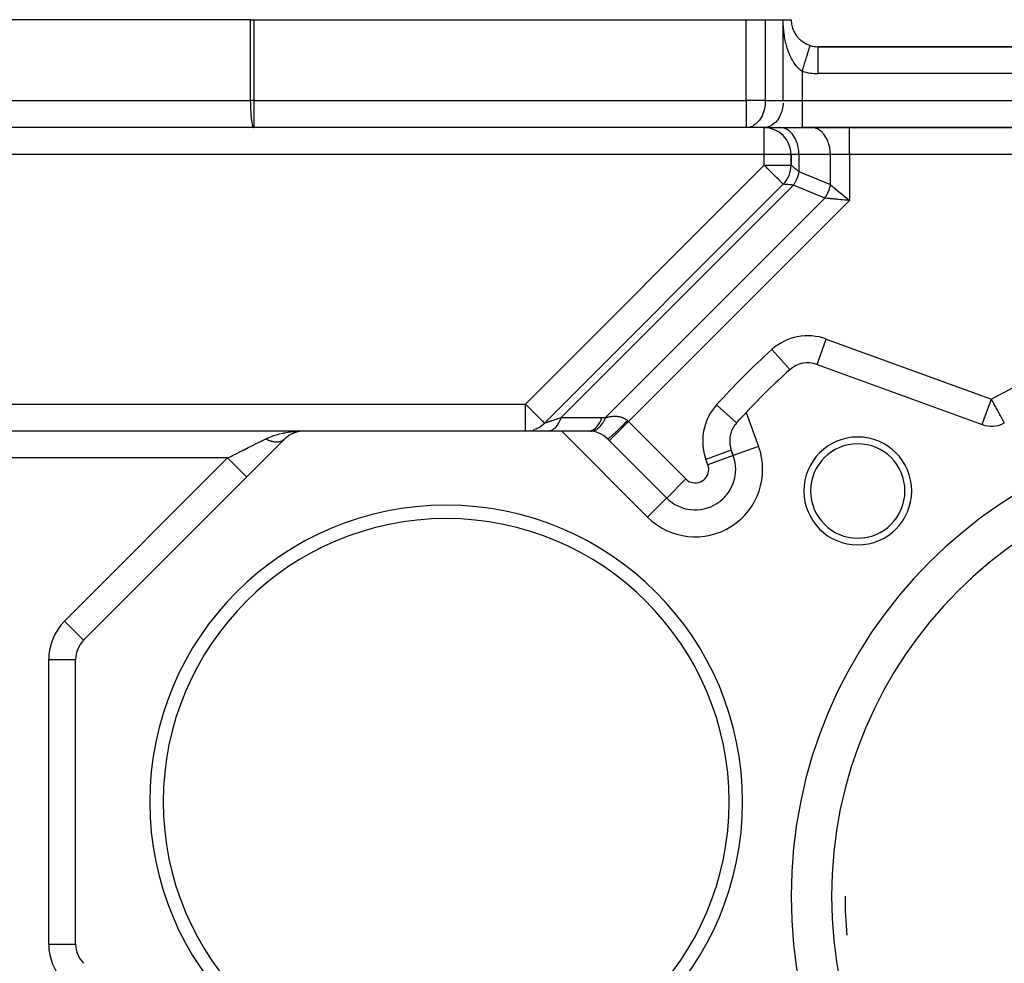
# Model space of a CAD drawing. Extents: x 24 to 929, y -518 to 196.
# Drawn here: x 580 to 654, y -173 to -103 of the extents above; entities that cross this region are included whole.
import ezdxf

# ---------------------------------------------------------------- set-up
doc = ezdxf.new("R2010")
doc.units = 0
doc.linetypes.add('DASHED', pattern=[11.05, 8.7, -2.35])
doc.layers.get('0').update_dxf_attribs({"linetype": 'CONTINUOUS'})
doc.layers.add('NEVIDI', color=4, linetype='DASHED')

msp = doc.modelspace()

# ---------------------------------------------------------------- linework, layer by layer
at = {"color": 2}
for p, q in [((597.612721, -102.810652), (577.736275, -102.810652)), ((597.612721, -102.810652), (597.860791, -102.810652)), ((597.860791, -102.810652), (634.407848, -102.810652)), ((634.407848, -102.810652), (635.822062, -102.810652)), ((635.822062, -102.810652), (637.150489, -102.810652)), ((637.150489, -102.810652), (637.736275, -102.810652)), ((639.149465, -104.72628), (639.150152, -104.724036)), ((639.150152, -104.724036), (639.150487, -104.722941)), ((705.736275, -104.810652), (639.736275, -104.810652)), ((639.736275, -104.810652), (705.736275, -104.810652)), ((639.736275, -104.814141), (639.736275, -104.810652)), ((705.736275, -104.810652), (639.736275, -104.810652)), ((639.736275, -104.810652), (705.736275, -104.810652)), ((597.860791, -110.810652), (578.198075, -110.810652)), ((634.407848, -110.810652), (597.860791, -110.810652)), ((634.407848, -110.810652), (597.860791, -110.810652)), ((635.736275, -110.810652), (634.407848, -110.810652)), ((635.736275, -110.810652), (638.564702, -110.810652)), ((638.564702, -110.810652), (706.907848, -110.810652)), ((706.907848, -110.810652), (638.564702, -110.810652)), ((637.736275, -112.810652), (637.736275, -113.593877)), ((637.736275, -113.593877), (637.736275, -112.810652)), ((637.150489, -115.00809), (619.433714, -132.724865)), ((619.433714, -132.724865), (637.150489, -115.00809)), ((639.66281, -128.372235), (651.915709, -132.831926)), ((634.013351, -132.359488), (634.128655, -132.233951)), ((634.128655, -132.233951), (634.319972, -132.027451)), ((634.319972, -132.027451), (634.406299, -131.934992)), ((633.572044, -132.860115), (633.456032, -133.034601)), ((633.597922, -132.826064), (633.572044, -132.860115)), ((633.689758, -132.716215), (633.597922, -132.826064)), ((633.689758, -132.716215), (633.763825, -132.633992)), ((633.763825, -132.633992), (633.942353, -132.437201)), ((633.942353, -132.437201), (634.013351, -132.359488)), ((653.558631, -132.707689), (653.557573, -132.705752)), ((577.736275, -133.310652), (601.5768, -133.310652)), ((577.736275, -133.310652), (601.5768, -133.310652)), ((600.600469, -133.564468), (600.624497, -133.551925)), ((600.782659, -133.47464), (600.803517, -133.466191)), ((600.889685, -133.43324), (600.852924, -133.446247)), ((600.950713, -133.409828), (600.973491, -133.403586)), ((600.984249, -133.400784), (601.137715, -133.360811)), ((601.13932, -133.357595), (601.155131, -133.35501)), ((601.18038, -133.320497), (601.286886, -133.315911)), ((601.286886, -133.315911), (601.5768, -133.310652)), ((601.5768, -133.310652), (620.701691, -133.310652)), ((620.701691, -133.310652), (622.701691, -133.310652)), ((633.242162, -133.547717), (633.201448, -133.742926)), ((633.256207, -133.496709), (633.242162, -133.547717)), ((633.322429, -133.305037), (633.256207, -133.496709)), ((633.341522, -133.259343), (633.322429, -133.305037)), ((633.432993, -133.074579), (633.341522, -133.259343)), ((633.456032, -133.034601), (633.432993, -133.074579)), ((585.225032, -148.833992), (600.162586, -133.896438)), ((628.502485, -138.283018), (624.115905, -133.896438)), ((624.115905, -133.896438), (628.502485, -138.283018)), ((624.116771, -133.897115), (624.120616, -133.898015)), ((624.249683, -134.030216), (624.251245, -134.028654)), ((633.176028, -134.053146), (633.177244, -134.053146)), ((633.177244, -134.053146), (633.176028, -134.053146)), ((633.178114, -133.994142), (633.177243, -134.053805)), ((633.177243, -134.053805), (633.186584, -134.246233)), ((633.193511, -133.798568), (633.178114, -133.994142)), ((633.186584, -134.246233), (633.193657, -134.308855)), ((633.201448, -133.742926), (633.193511, -133.798568)), ((633.193657, -134.308855), (633.226735, -134.495301)), ((633.226735, -134.495301), (633.242456, -134.559686)), ((633.242456, -134.559686), (633.297859, -134.737186)), ((633.297859, -134.737186), (633.442884, -135.135638)), ((633.442884, -135.135638), (633.297859, -134.737186)), ((633.442884, -135.135638), (633.440807, -135.136393)), ((633.44496, -135.134882), (633.442884, -135.135638)), ((633.623806, -136.161698), (633.621596, -136.161698)), ((628.500923, -138.284581), (628.502485, -138.283018)), ((584.638029, -150.248206), (584.639246, -150.248206)), ((584.639246, -171.373097), (584.639246, -150.248206))]:
    msp.add_line(p, q, dxfattribs=at)
for centre, radius, start, end in [((639.736275, -102.810652), 2, 180, 252.968752), ((639.736275, -102.810652), 2, 252.968718, 270), ((635.736275, -112.810652), 2, 0, 90), ((635.736275, -113.593877), 2, 315, 360), ((638.978769, -130.251621), 2, 70, 131.948739), ((672.736275, -167.810652), 52.5, 131.948739, 136.89434), ((618.0195, -131.310652), 2, 296.511549, 315), ((672.736275, -167.810652), 35, 0, 180), ((652.599749, -130.952541), 2, 250, 298.648905), ((601.5768, -135.310652), 2, 90, 135), ((618.0195, -131.310652), 2, 275.001994, 278.26017), ((618.0195, -131.310652), 2, 281.001431, 281.997489), ((618.0195, -131.310652), 2, 286.749287, 289.000768), ((618.0195, -131.310652), 2, 290.764663, 296.002943), ((622.701691, -135.310652), 2, 45, 90), ((635.177244, -134.053146), 2, 173.676837, 174.341387), ((642.684237, -137.758613), 4, 0, 180), ((642.684237, -137.758613), 3.5, 0, 180), ((630.623806, -136.161698), 3, 225, 20), ((642.684237, -137.758613), 4, 180, 360), ((642.684237, -137.758613), 3.5, 180, 360), ((612.139246, -160.810652), 22, 0, 180), ((612.139246, -160.810652), 21, 0, 180), ((586.639246, -150.248206), 2, 135, 180), ((612.139246, -160.810652), 22, 180, 360), ((612.139246, -160.810652), 21, 180, 360), ((672.736275, -167.810652), 35, 180, 360), ((672.736275, -167.810652), 31, 180, 185.359995), ((586.639246, -171.373097), 2, 180, 225)]:
    msp.add_arc(centre, radius, start, end, dxfattribs=at)
at = {"layer": 'NEVIDI', "color": 7, "linetype": 'CONTINUOUS'}
for p, q in [((597.612721, -108.810652), (597.612721, -102.810652)), ((597.860791, -102.810652), (597.860791, -108.810652)), ((634.407848, -108.810652), (634.407848, -102.810652)), ((635.822062, -102.810652), (635.822062, -108.810652)), ((637.150897, -102.889907), (637.150489, -102.810651)), ((637.150489, -108.810652), (637.150489, -102.810652)), ((637.151097, -102.907727), (637.150897, -102.889907)), ((637.15345, -103.026904), (637.151097, -102.907727)), ((637.153947, -103.04446), (637.15345, -103.026904)), ((637.158353, -103.163932), (637.153947, -103.04446)), ((637.15917, -103.181876), (637.158353, -103.163932)), ((637.165639, -103.301221), (637.15917, -103.181876)), ((637.166742, -103.318749), (637.165639, -103.301221)), ((637.175194, -103.436798), (637.166742, -103.318749)), ((637.176603, -103.454334), (637.175194, -103.436798)), ((637.186945, -103.57052), (637.176603, -103.454334)), ((637.188607, -103.587522), (637.186945, -103.57052)), ((637.200825, -103.702269), (637.188607, -103.587522)), ((637.202793, -103.719333), (637.200825, -103.702269)), ((637.216821, -103.832258), (637.202793, -103.719333)), ((637.219027, -103.848825), (637.216821, -103.832258)), ((637.234906, -103.960523), (637.219027, -103.848825)), ((637.237414, -103.977107), (637.234906, -103.960523)), ((637.255052, -104.087133), (637.237414, -103.977107)), ((637.257787, -104.10327), (637.255052, -104.087133)), ((637.277268, -104.21223), (637.257787, -104.10327)), ((637.279143, -104.222214), (637.277268, -104.21223)), ((637.28027, -104.22818), (637.279143, -104.222214)), ((637.301496, -104.335512), (637.28027, -104.22818)), ((637.304733, -104.351122), (637.301496, -104.335512)), ((637.327582, -104.456368), (637.304733, -104.351122)), ((637.331059, -104.471688), (637.327582, -104.456368)), ((637.355433, -104.57459), (637.331059, -104.471688)), ((637.359183, -104.589773), (637.355433, -104.57459)), ((637.385033, -104.690312), (637.359183, -104.589773)), ((637.388944, -104.704941), (637.385033, -104.690312)), ((637.416388, -104.803732), (637.388944, -104.704941)), ((637.420529, -104.818089), (637.416388, -104.803732)), ((637.449446, -104.914692), (637.420529, -104.818089)), ((637.453812, -104.928755), (637.449446, -104.914692)), ((637.475333, -104.996241), (637.453812, -104.928755)), ((637.484292, -105.023479), (637.475333, -104.996241)), ((637.488899, -105.037301), (637.484292, -105.023479)), ((637.520963, -105.130191), (637.488899, -105.037301)), ((637.525786, -105.143691), (637.520963, -105.130191)), ((637.559374, -105.234576), (637.525786, -105.143691)), ((638.978921, -105.283042), (639.001073, -105.21073)), ((639.001073, -105.21073), (639.011705, -105.176023)), ((639.011705, -105.176023), (639.030465, -105.114782)), ((639.030465, -105.114782), (639.049467, -105.05275)), ((639.049467, -105.05275), (639.058213, -105.0242)), ((639.058213, -105.0242), (639.073687, -104.973686)), ((639.073687, -104.973686), (639.08913, -104.92327)), ((639.08913, -104.92327), (639.095898, -104.901174)), ((639.095898, -104.901174), (639.107814, -104.862272)), ((639.107814, -104.862272), (639.119335, -104.82466)), ((639.119335, -104.82466), (639.124088, -104.809142)), ((639.124088, -104.809142), (639.132233, -104.782546)), ((639.132233, -104.782546), (639.139576, -104.758571)), ((639.139576, -104.758571), (639.142282, -104.749737)), ((639.142282, -104.749737), (639.146513, -104.735922)), ((639.146513, -104.735922), (639.149465, -104.72628)), ((639.736275, -106.810652), (639.736275, -104.814141)), ((637.564443, -105.247838), (637.559374, -105.234576)), ((637.599693, -105.336997), (637.564443, -105.247838)), ((637.605001, -105.349979), (637.599693, -105.336997)), ((637.641827, -105.437104), (637.605001, -105.349979)), ((637.647313, -105.449659), (637.641827, -105.437104)), ((637.685521, -105.53425), (637.647313, -105.449659)), ((637.687936, -105.539436), (637.685521, -105.53425)), ((637.691235, -105.546489), (637.687936, -105.539436)), ((637.730817, -105.628523), (637.691235, -105.546489)), ((637.736739, -105.640396), (637.730817, -105.628523)), ((637.777704, -105.719891), (637.736739, -105.640396)), ((637.783829, -105.731394), (637.777704, -105.719891)), ((637.826196, -105.808373), (637.783829, -105.731394)), ((637.832535, -105.819515), (637.826196, -105.808373)), ((637.87633, -105.893969), (637.832535, -105.819515)), ((637.882882, -105.904741), (637.87633, -105.893969)), ((637.913574, -105.953988), (637.882882, -105.904741)), ((638.756137, -106.010295), (638.784203, -105.918675)), ((638.784203, -105.918675), (638.81299, -105.824701)), ((638.81299, -105.824701), (638.82827, -105.77482)), ((638.82827, -105.77482), (638.854677, -105.688617)), ((638.854677, -105.688617), (638.881787, -105.600121)), ((638.881787, -105.600121), (638.895696, -105.554718)), ((638.895696, -105.554718), (638.919972, -105.47547)), ((638.919972, -105.47547), (638.944838, -105.394298)), ((638.944838, -105.394298), (638.95729, -105.353652)), ((638.95729, -105.353652), (638.978921, -105.283042)), ((637.928153, -105.9767), (637.913574, -105.953988)), ((637.934937, -105.987122), (637.928153, -105.9767)), ((637.981663, -106.056485), (637.934937, -105.987122)), ((637.988726, -106.066613), (637.981663, -106.056485)), ((638.036933, -106.133313), (637.988726, -106.066613)), ((638.044231, -106.143054), (638.036933, -106.133313)), ((638.093742, -106.206768), (638.044231, -106.143054)), ((638.101089, -106.215878), (638.093742, -106.206768)), ((638.148863, -106.273007), (638.101089, -106.215878)), ((638.15157, -106.276137), (638.148863, -106.273007)), ((638.159194, -106.284893), (638.15157, -106.276137)), ((638.210665, -106.341707), (638.159194, -106.284893)), ((638.218317, -106.349819), (638.210665, -106.341707)), ((638.270907, -106.403305), (638.218317, -106.349819)), ((638.278697, -106.410899), (638.270907, -106.403305)), ((638.332293, -106.460907), (638.278697, -106.410899)), ((638.340258, -106.46801), (638.332293, -106.460907)), ((638.390319, -106.510755), (638.340258, -106.46801)), ((638.394824, -106.514443), (638.390319, -106.510755)), ((638.402938, -106.52102), (638.394824, -106.514443)), ((638.458782, -106.56404), (638.402938, -106.52102)), ((638.467051, -106.570082), (638.458782, -106.56404)), ((638.523819, -106.609332), (638.467051, -106.570082)), ((638.532264, -106.614843), (638.523819, -106.609332)), ((638.564693, -106.635234), (638.532264, -106.614843)), ((638.564693, -106.635234), (638.585114, -106.568575)), ((638.564702, -106.635232), (638.564702, -108.810652)), ((638.585114, -106.568575), (638.602953, -106.510342)), ((638.602953, -106.510342), (638.632815, -106.412865)), ((638.632815, -106.412865), (638.663308, -106.313325)), ((638.663308, -106.313325), (638.680581, -106.256937)), ((638.680581, -106.256937), (638.709805, -106.16154)), ((638.709805, -106.16154), (638.739724, -106.063871)), ((638.739724, -106.063871), (638.756137, -106.010295)), ((705.736275, -106.810652), (639.736275, -106.810652)), ((577.736275, -108.810652), (597.612721, -108.810652)), ((597.612721, -108.810652), (597.612922, -108.891145)), ((597.860791, -108.810652), (597.612721, -108.810652)), ((597.860791, -108.810652), (597.860791, -110.810652)), ((597.860791, -108.810652), (634.407848, -108.810652)), ((635.822062, -108.810652), (634.407848, -108.810652)), ((634.407848, -108.810652), (634.407848, -110.810652)), ((635.822062, -108.810652), (635.820916, -108.891145)), ((635.822062, -108.810652), (637.150489, -108.810652)), ((637.150489, -108.810652), (638.564702, -108.810652)), ((638.564702, -108.810652), (706.907848, -108.810652)), ((638.564702, -108.810652), (638.564702, -110.810652)), ((597.612922, -108.891145), (597.613754, -108.992933)), ((597.613754, -108.992933), (597.616206, -109.144712)), ((597.616206, -109.144712), (597.618566, -109.242228)), ((597.618566, -109.242228), (597.623463, -109.392814)), ((597.623463, -109.392814), (597.627229, -109.484578)), ((597.627229, -109.484578), (597.634579, -109.631528)), ((635.739355, -109.484578), (635.697453, -109.631528)), ((635.760824, -109.392814), (635.739355, -109.484578)), ((635.788743, -109.242228), (635.760824, -109.392814)), ((635.802194, -109.144712), (635.788743, -109.242228)), ((635.816176, -108.992933), (635.802194, -109.144712)), ((635.820916, -108.891145), (635.816176, -108.992933)), ((637.037294, -109.594679), (636.997199, -109.716268)), ((637.067782, -109.484578), (637.037294, -109.594679)), ((637.099798, -109.34132), (637.067782, -109.484578)), ((637.11717, -109.242228), (637.099798, -109.34132)), ((637.137759, -109.078393), (637.11717, -109.242228)), ((637.144603, -108.992933), (637.137759, -109.078393)), ((597.634579, -109.631528), (597.63961, -109.716268)), ((597.63961, -109.716268), (597.649367, -109.856842)), ((597.649367, -109.856842), (597.655507, -109.933511)), ((597.655507, -109.933511), (597.667584, -110.065097)), ((597.667584, -110.065097), (597.674672, -110.132915)), ((597.674672, -110.132915), (597.688945, -110.253043)), ((597.688945, -110.253043), (597.696796, -110.311277)), ((597.696796, -110.311277), (597.713094, -110.417532)), ((635.342761, -110.311277), (635.24985, -110.417532)), ((635.387518, -110.253043), (635.342761, -110.311277)), ((635.46889, -110.132915), (635.387518, -110.253043)), ((635.509294, -110.065097), (635.46889, -110.132915)), ((635.578144, -109.933511), (635.509294, -110.065097)), ((635.613146, -109.856842), (635.578144, -109.933511)), ((635.668772, -109.716268), (635.613146, -109.856842)), ((635.697453, -109.631528), (635.668772, -109.716268)), ((636.671188, -110.311277), (636.570587, -110.425535)), ((636.715945, -110.253043), (636.671188, -110.311277)), ((636.797317, -110.132915), (636.715945, -110.253043)), ((636.843652, -110.05461), (636.797317, -110.132915)), ((636.906571, -109.933511), (636.843652, -110.05461)), ((636.951451, -109.833732), (636.906571, -109.933511)), ((636.997199, -109.716268), (636.951451, -109.833732)), ((597.713094, -110.417532), (597.721517, -110.465701)), ((597.721517, -110.465701), (597.739644, -110.555937)), ((597.739644, -110.555937), (597.748463, -110.593868)), ((597.748463, -110.593868), (597.768184, -110.666067)), ((597.768184, -110.666067), (597.7772, -110.693687)), ((597.7772, -110.693687), (597.798202, -110.745948)), ((597.798202, -110.745948), (597.80726, -110.763532)), ((597.80726, -110.763532), (597.829242, -110.794411)), ((597.829242, -110.794411), (597.838181, -110.802328)), ((597.838181, -110.802328), (597.860791, -110.810652)), ((634.53674, -110.802328), (634.407848, -110.810652)), ((634.587706, -110.794411), (634.53674, -110.802328)), ((634.713018, -110.763532), (634.587706, -110.794411)), ((634.76466, -110.745948), (634.713018, -110.763532)), ((634.884386, -110.693687), (634.76466, -110.745948)), ((634.935785, -110.666067), (634.884386, -110.693687)), ((635.048215, -110.593868), (634.935785, -110.666067)), ((635.098492, -110.555937), (635.048215, -110.593868)), ((635.20183, -110.465701), (635.098492, -110.555937)), ((635.24985, -110.417532), (635.20183, -110.465701)), ((635.865167, -110.802328), (635.736275, -110.810652)), ((635.736275, -112.810652), (635.736275, -110.810652)), ((635.869041, -110.801819), (635.865167, -110.802328)), ((636.041445, -110.763532), (635.869041, -110.801819)), ((636.056247, -110.758788), (636.041445, -110.763532)), ((636.212813, -110.693687), (636.056247, -110.758788)), ((636.237699, -110.680718), (636.212813, -110.693687)), ((636.376643, -110.593868), (636.237699, -110.680718)), ((636.410255, -110.568918), (636.376643, -110.593868)), ((636.530257, -110.465701), (636.410255, -110.568918)), ((636.570587, -110.425535), (636.530257, -110.465701)), ((637.03674, -110.818976), (636.907848, -110.810652)), ((637.040613, -110.819484), (637.03674, -110.818976)), ((637.213018, -110.857771), (637.040613, -110.819484)), ((637.227862, -110.862529), (637.213018, -110.857771)), ((637.384386, -110.927616), (637.227862, -110.862529)), ((637.409272, -110.940585), (637.384386, -110.927616)), ((637.548215, -111.027436), (637.409272, -110.940585)), ((637.581828, -111.052385), (637.548215, -111.027436)), ((637.70183, -111.155603), (637.581828, -111.052385)), ((639.365167, -110.818976), (639.236275, -110.810652)), ((639.369041, -110.819484), (639.365167, -110.818976)), ((639.541445, -110.857771), (639.369041, -110.819484)), ((639.556289, -110.862529), (639.541445, -110.857771)), ((639.712813, -110.927616), (639.556289, -110.862529)), ((639.737699, -110.940585), (639.712813, -110.927616)), ((639.876643, -111.027436), (639.737699, -110.940585)), ((639.910255, -111.052385), (639.876643, -111.027436)), ((640.030257, -111.155603), (639.910255, -111.052385)), ((642.064702, -112.810652), (642.064702, -110.810652)), ((637.74216, -111.195769), (637.70183, -111.155603)), ((637.842829, -111.310112), (637.74216, -111.195769)), ((637.887498, -111.368233), (637.842829, -111.310112)), ((637.968951, -111.488486), (637.887498, -111.368233)), ((638.015239, -111.566719), (637.968951, -111.488486)), ((638.078144, -111.687792), (638.015239, -111.566719)), ((638.123024, -111.787571), (638.078144, -111.687792)), ((638.168772, -111.905035), (638.123024, -111.787571)), ((640.070587, -111.195769), (640.030257, -111.155603)), ((640.171256, -111.310112), (640.070587, -111.195769)), ((640.215926, -111.368233), (640.171256, -111.310112)), ((640.297378, -111.488486), (640.215926, -111.368233)), ((640.343666, -111.566719), (640.297378, -111.488486)), ((640.406571, -111.687792), (640.343666, -111.566719)), ((640.451451, -111.787571), (640.406571, -111.687792)), ((640.497199, -111.905035), (640.451451, -111.787571)), ((638.208867, -112.026625), (638.168772, -111.905035)), ((638.239355, -112.136725), (638.208867, -112.026625)), ((638.271371, -112.279983), (638.239355, -112.136725)), ((638.288743, -112.379076), (638.271371, -112.279983)), ((638.309332, -112.54291), (638.288743, -112.379076)), ((640.537294, -112.026625), (640.497199, -111.905035)), ((640.567782, -112.136725), (640.537294, -112.026625)), ((640.599798, -112.279983), (640.567782, -112.136725)), ((640.61717, -112.379076), (640.599798, -112.279983)), ((640.637759, -112.54291), (640.61717, -112.379076)), ((635.736275, -112.810652), (578.329749, -112.810652)), ((635.736275, -113.593877), (635.736275, -112.810652)), ((637.736275, -112.810652), (635.736275, -112.810652)), ((638.322062, -112.810652), (637.736275, -112.810652)), ((638.316176, -112.62837), (638.309332, -112.54291)), ((638.322062, -112.810652), (638.316176, -112.62837)), ((640.650489, -112.810652), (638.322062, -112.810652)), ((638.322062, -112.810652), (638.322062, -114.079158)), ((640.644603, -112.62837), (640.637759, -112.54291)), ((640.650489, -112.810652), (640.644603, -112.62837)), ((642.064702, -112.810652), (640.650489, -112.810652)), ((640.650489, -115.043624), (640.650489, -112.810652)), ((703.407848, -112.810652), (642.064702, -112.810652)), ((642.064702, -112.810652), (642.064702, -116.215197)), ((618.0195, -131.310652), (635.736275, -113.593877)), ((635.736275, -113.593877), (637.736275, -113.593877)), ((635.815995, -113.673597), (635.736275, -113.593877)), ((635.836235, -113.693837), (635.815995, -113.673597)), ((635.848646, -113.706248), (635.836235, -113.693837)), ((635.993048, -113.850649), (635.848646, -113.706248)), ((636.093428, -113.95103), (635.993048, -113.850649)), ((636.108181, -113.965783), (636.093428, -113.95103)), ((636.166016, -114.023618), (636.108181, -113.965783)), ((637.736275, -113.593877), (637.742767, -113.599247)), ((637.742767, -113.599247), (637.743726, -113.600041)), ((637.743726, -113.600041), (637.751193, -113.606227)), ((637.751193, -113.606227), (637.765017, -113.61768)), ((637.765017, -113.61768), (637.766997, -113.619321)), ((637.766997, -113.619321), (637.795688, -113.643094)), ((637.795688, -113.643094), (637.802947, -113.649107)), ((637.802947, -113.649107), (637.805941, -113.651589)), ((637.805941, -113.651589), (637.856238, -113.693259)), ((637.856238, -113.693259), (637.860213, -113.696552)), ((637.860213, -113.696552), (637.869137, -113.703945)), ((637.869137, -113.703945), (637.924476, -113.749784)), ((637.924476, -113.749784), (637.929415, -113.753875)), ((637.929415, -113.753875), (637.970411, -113.787834)), ((637.970411, -113.787834), (638.007118, -113.818241)), ((638.007118, -113.818241), (638.01297, -113.823089)), ((638.01297, -113.823089), (638.098006, -113.893535)), ((638.098006, -113.893535), (638.103499, -113.898085)), ((638.103499, -113.898085), (638.110229, -113.90366)), ((638.110229, -113.90366), (638.212866, -113.988691)), ((638.212866, -113.988691), (638.220417, -113.994946)), ((636.317867, -114.175469), (636.166016, -114.023618)), ((636.332194, -114.189795), (636.317867, -114.175469)), ((636.373166, -114.230767), (636.332194, -114.189795)), ((636.488851, -114.346453), (636.373166, -114.230767)), ((636.512914, -114.370516), (636.488851, -114.346453)), ((636.626464, -114.484066), (636.512914, -114.370516)), ((636.63358, -114.491181), (636.626464, -114.484066)), ((636.675993, -114.533595), (636.63358, -114.491181)), ((636.764093, -114.621695), (636.675993, -114.533595)), ((636.807985, -114.665587), (636.764093, -114.621695)), ((636.862962, -114.720564), (636.807985, -114.665587)), ((636.878203, -114.735804), (636.862962, -114.720564)), ((638.112067, -114.711667), (638.092816, -114.752312)), ((638.161734, -114.598533), (638.112067, -114.711667)), ((638.16861, -114.581788), (638.161734, -114.598533)), ((638.206588, -114.48348), (638.16861, -114.581788)), ((638.227634, -114.423987), (638.206588, -114.48348)), ((638.220417, -113.994946), (638.24999, -114.019446)), ((638.233405, -114.406929), (638.227634, -114.423987)), ((638.281306, -114.249127), (638.233405, -114.406929)), ((638.24999, -114.019446), (638.322062, -114.079152)), ((638.28202, -114.246501), (638.281306, -114.249127)), ((638.286662, -114.229197), (638.28202, -114.246501)), ((638.322062, -114.079152), (638.286662, -114.229197)), ((638.322062, -114.079158), (640.650489, -115.043624)), ((637.907848, -115.079158), (620.676355, -132.310652)), ((636.911943, -114.769545), (636.878203, -114.735804)), ((636.974094, -114.831695), (636.911943, -114.769545)), ((636.992278, -114.84988), (636.974094, -114.831695)), ((637.050353, -114.907955), (636.992278, -114.84988)), ((637.053249, -114.910851), (637.050353, -114.907955)), ((637.078325, -114.935926), (637.053249, -114.910851)), ((637.09774, -114.955341), (637.078325, -114.935926)), ((637.105677, -114.963279), (637.09774, -114.955341)), ((637.127807, -114.985408), (637.105677, -114.963279)), ((637.139242, -114.996844), (637.127807, -114.985408)), ((637.144989, -115.00259), (637.139242, -114.996844)), ((637.150489, -115.00809), (637.144989, -115.00259)), ((637.157711, -115.008774), (637.150489, -115.00809)), ((637.158868, -115.008882), (637.157711, -115.008774)), ((637.169772, -115.0099), (637.158868, -115.008882)), ((637.185186, -115.011343), (637.169772, -115.0099)), ((637.187663, -115.011576), (637.185186, -115.011343)), ((637.22733, -115.015301), (637.187663, -115.011576)), ((637.232898, -115.015824), (637.22733, -115.015301)), ((637.236653, -115.016176), (637.232898, -115.015824)), ((637.300562, -115.022173), (637.236653, -115.016176)), ((637.305604, -115.022646), (637.300562, -115.022173)), ((637.322217, -115.024205), (637.305604, -115.022646)), ((637.387521, -115.030332), (637.322217, -115.024205)), ((637.393798, -115.030921), (637.387521, -115.030332)), ((637.453115, -115.036488), (637.393798, -115.030921)), ((637.493178, -115.040246), (637.453115, -115.036488)), ((637.500621, -115.040944), (637.493178, -115.040246)), ((637.6168, -115.051844), (637.500621, -115.040944)), ((637.618082, -115.051964), (637.6168, -115.051844)), ((637.625265, -115.052639), (637.618082, -115.051964)), ((637.757054, -115.065016), (637.625265, -115.052639)), ((637.766714, -115.065924), (637.757054, -115.065016)), ((637.814596, -115.070419), (637.766714, -115.065924)), ((637.907848, -115.079158), (637.814596, -115.070419)), ((640.236275, -116.043624), (637.907848, -115.079158)), ((637.911093, -115.074212), (637.907853, -115.079157)), ((637.997862, -114.932509), (637.911093, -115.074212)), ((637.99922, -114.930134), (637.997862, -114.932509)), ((638.006718, -114.916936), (637.99922, -114.930134)), ((638.08491, -114.768552), (638.006718, -114.916936)), ((638.092816, -114.752312), (638.08491, -114.768552)), ((640.534688, -115.448845), (640.506337, -115.523129)), ((640.535044, -115.447873), (640.534688, -115.448845)), ((640.536998, -115.442516), (640.535044, -115.447873)), ((640.563138, -115.367485), (640.536998, -115.442516)), ((640.565181, -115.361331), (640.563138, -115.367485)), ((640.589045, -115.28575), (640.565181, -115.361331)), ((640.590898, -115.279565), (640.589045, -115.28575)), ((640.609753, -115.213514), (640.590898, -115.279565)), ((640.612445, -115.203567), (640.609753, -115.213514)), ((640.614108, -115.197348), (640.612445, -115.203567)), ((640.633329, -115.120936), (640.614108, -115.197348)), ((640.634797, -115.114707), (640.633329, -115.120936)), ((640.650489, -115.043624), (640.634797, -115.114707)), ((640.650493, -115.04363), (640.660683, -115.052071)), ((640.660683, -115.052071), (640.77918, -115.15023)), ((640.77918, -115.15023), (640.806184, -115.1726)), ((640.806184, -115.1726), (640.830925, -115.193095)), ((640.830925, -115.193095), (640.975505, -115.312866)), ((640.975505, -115.312866), (640.990211, -115.32505)), ((640.990211, -115.32505), (641.016894, -115.347155)), ((641.016894, -115.347155), (641.188053, -115.488955)), ((623.960844, -132.319055), (640.236275, -116.043624)), ((640.272063, -115.9877), (640.236275, -116.043624)), ((640.402621, -116.059236), (640.236275, -116.043624)), ((640.275442, -115.982265), (640.272063, -115.9877)), ((640.315901, -115.914964), (640.275442, -115.982265)), ((640.31925, -115.9092), (640.315901, -115.914964)), ((640.327601, -115.894689), (640.31925, -115.9092)), ((640.357894, -115.840335), (640.327601, -115.894689)), ((640.360974, -115.834651), (640.357894, -115.840335)), ((640.397685, -115.764442), (640.360974, -115.834651)), ((640.400606, -115.758649), (640.397685, -115.764442)), ((640.435339, -115.68718), (640.400606, -115.758649)), ((640.406025, -116.059556), (640.402621, -116.059236)), ((640.437572, -116.062514), (640.406025, -116.059556)), ((640.438084, -115.681314), (640.435339, -115.68718)), ((640.640885, -116.08159), (640.437572, -116.062514)), ((640.440491, -115.676145), (640.438084, -115.681314)), ((640.470766, -115.608732), (640.440491, -115.676145)), ((640.473342, -115.602781), (640.470766, -115.608732)), ((640.503938, -115.529148), (640.473342, -115.602781)), ((640.506337, -115.523129), (640.503938, -115.529148)), ((640.656396, -116.083046), (640.640885, -116.08159)), ((640.67553, -116.084841), (640.656396, -116.083046)), ((640.894717, -116.10541), (640.67553, -116.084841)), ((640.931136, -116.108827), (640.894717, -116.10541)), ((640.931368, -116.108849), (640.931136, -116.108827)), ((641.162853, -116.130571), (640.931368, -116.108849)), ((641.201718, -116.134217), (641.162853, -116.130571)), ((641.188053, -115.488955), (641.216492, -115.512516)), ((641.222749, -116.136191), (641.201718, -116.134217)), ((641.216492, -115.512516), (641.39716, -115.662188)), ((641.443505, -116.156906), (641.222749, -116.136191)), ((641.39716, -115.662188), (641.41357, -115.675782)), ((641.41357, -115.675782), (641.426966, -115.68688)), ((641.426966, -115.68688), (641.614851, -115.842528)), ((641.483091, -116.16062), (641.443505, -116.156906)), ((641.527021, -116.164743), (641.483091, -116.16062)), ((641.731608, -116.183941), (641.527021, -116.164743)), ((641.614851, -115.842528), (641.645547, -115.867957)), ((641.645547, -115.867957), (641.64897, -115.870792)), ((641.64897, -115.870792), (641.838264, -116.027609)), ((641.838264, -116.027609), (641.870121, -116.054001)), ((641.870121, -116.054001), (641.890303, -116.07072)), ((641.890303, -116.07072), (642.064702, -116.215197)), ((642.064702, -116.215197), (625.663897, -132.616003)), ((641.771917, -116.187724), (641.731608, -116.183941)), ((641.839365, -116.194054), (641.771917, -116.187724)), ((642.024003, -116.211379), (641.839365, -116.194054)), ((642.064702, -116.215197), (642.024003, -116.211379)), ((639.663565, -128.370159), (640.34685, -126.49285)), ((640.34685, -126.49285), (652.599749, -130.952541)), ((637.640362, -128.762491), (636.304908, -127.276648)), ((577.863037, -131.310652), (618.0195, -131.310652)), ((618.0195, -133.310652), (618.0195, -131.310652)), ((618.0195, -131.310652), (618.099231, -131.390383)), ((618.099231, -131.390383), (618.100232, -131.391383)), ((618.100232, -131.391383), (618.132015, -131.423167)), ((618.132015, -131.423167), (618.276372, -131.567523)), ((633.688115, -132.714738), (632.202272, -131.379284)), ((652.387847, -131.534737), (652.39186, -131.523712)), ((652.39186, -131.523712), (652.475525, -131.293844)), ((652.475525, -131.293844), (652.475762, -131.293194)), ((652.475762, -131.293194), (652.478125, -131.2867)), ((652.478125, -131.2867), (652.561181, -131.058506)), ((652.561181, -131.058506), (652.570384, -131.033221)), ((652.570384, -131.033221), (652.599749, -130.952541)), ((652.64384, -131.033245), (652.599749, -130.952541)), ((652.644798, -131.034998), (652.64384, -131.033245)), ((652.724237, -131.180405), (652.644798, -131.034998)), ((652.772557, -131.268851), (652.724237, -131.180405)), ((652.782336, -131.286749), (652.772557, -131.268851)), ((652.897284, -131.497152), (652.782336, -131.286749)), ((652.917795, -131.534695), (652.897284, -131.497152)), ((618.276372, -131.567523), (618.353616, -131.644768)), ((618.353616, -131.644768), (618.376797, -131.667948)), ((618.376797, -131.667948), (618.449287, -131.740438)), ((618.449287, -131.740438), (618.601007, -131.892158)), ((618.601007, -131.892158), (618.601719, -131.892871)), ((618.601719, -131.892871), (618.615452, -131.906603)), ((618.615452, -131.906603), (618.772155, -132.063306)), ((618.772155, -132.063306), (618.796165, -132.087316)), ((618.796165, -132.087316), (618.840343, -132.131494)), ((618.840343, -132.131494), (618.916852, -132.208004)), ((618.916852, -132.208004), (618.959062, -132.250213)), ((618.959062, -132.250213), (619.047295, -132.338446)), ((624.224442, -132.258214), (624.236668, -132.255978)), ((624.236668, -132.255978), (624.318626, -132.242422)), ((624.318626, -132.242422), (624.330791, -132.240625)), ((624.330791, -132.240625), (624.412404, -132.230068)), ((624.412404, -132.230068), (624.424465, -132.228733)), ((624.424465, -132.228733), (624.505746, -132.221315)), ((624.505746, -132.221315), (624.517774, -132.220457)), ((624.517774, -132.220457), (624.519047, -132.220369)), ((624.519047, -132.220369), (624.598408, -132.216358)), ((624.598408, -132.216358), (624.610319, -132.216005)), ((624.610319, -132.216005), (624.689825, -132.215394)), ((624.689825, -132.215394), (624.701304, -132.215564)), ((624.701304, -132.215564), (624.779441, -132.218548)), ((624.779441, -132.218548), (624.790968, -132.219266)), ((624.790968, -132.219266), (624.818661, -132.221297)), ((624.818661, -132.221297), (624.867657, -132.225972)), ((624.867657, -132.225972), (624.879, -132.227258)), ((624.879, -132.227258), (624.95418, -132.237816)), ((624.95418, -132.237816), (624.965245, -132.239682)), ((624.965245, -132.239682), (625.038887, -132.254287)), ((625.038887, -132.254287), (625.049719, -132.25677)), ((625.049719, -132.25677), (625.091861, -132.267298)), ((634.406299, -131.934992), (635.322269, -134.451597)), ((652.102617, -132.318401), (652.127105, -132.251119)), ((652.127105, -132.251119), (652.143207, -132.206881)), ((652.143207, -132.206881), (652.165736, -132.144983)), ((652.165736, -132.144983), (652.21898, -131.998695)), ((652.21898, -131.998695), (652.235689, -131.952787)), ((652.235689, -131.952787), (652.267169, -131.866299)), ((652.267169, -131.866299), (652.300969, -131.773433)), ((652.300969, -131.773433), (652.31149, -131.744527)), ((652.31149, -131.744527), (652.387847, -131.534737)), ((652.954163, -131.601264), (652.917795, -131.534695)), ((653.016621, -131.715587), (652.954163, -131.601264)), ((653.048166, -131.773328), (653.016621, -131.715587)), ((653.128455, -131.920289), (653.048166, -131.773328)), ((653.137562, -131.936959), (653.128455, -131.920289)), ((653.171272, -131.998662), (653.137562, -131.936959)), ((653.230773, -132.107574), (653.171272, -131.998662)), ((653.27244, -132.183841), (653.230773, -132.107574)), ((653.285026, -132.206878), (653.27244, -132.183841)), ((653.321716, -132.274036), (653.285026, -132.206878)), ((619.047295, -132.338446), (619.065693, -132.356844)), ((619.065693, -132.356844), (619.091048, -132.382199)), ((619.091048, -132.382199), (619.16139, -132.452541)), ((619.16139, -132.452541), (619.195243, -132.486394)), ((619.195243, -132.486394), (619.257322, -132.548473)), ((619.257322, -132.548473), (619.274074, -132.565225)), ((619.274074, -132.565225), (619.275705, -132.566856)), ((619.275705, -132.566856), (619.333564, -132.624715)), ((619.333564, -132.624715), (619.336579, -132.62773)), ((619.336579, -132.62773), (619.380938, -132.672089)), ((619.380938, -132.672089), (619.388906, -132.680057)), ((619.388906, -132.680057), (619.41095, -132.702101)), ((619.41095, -132.702101), (619.422467, -132.713619)), ((619.422467, -132.713619), (619.428166, -132.719318)), ((619.428166, -132.719318), (619.433714, -132.724865)), ((619.433714, -132.724865), (619.434559, -132.724588)), ((619.434559, -132.724588), (619.434782, -132.724514)), ((619.434782, -132.724514), (619.43874, -132.723198)), ((619.43874, -132.723198), (619.439263, -132.723023)), ((619.439263, -132.723023), (619.446409, -132.720642)), ((619.446409, -132.720642), (619.447233, -132.720367)), ((619.447233, -132.720367), (619.457548, -132.716927)), ((619.457548, -132.716927), (619.458668, -132.716554)), ((619.458668, -132.716554), (619.465333, -132.714331)), ((619.465333, -132.714331), (619.472137, -132.712062)), ((619.472137, -132.712062), (619.473564, -132.711586)), ((619.473564, -132.711586), (619.490192, -132.706041)), ((619.490192, -132.706041), (619.491911, -132.705468)), ((619.491911, -132.705468), (619.511692, -132.698873)), ((619.511692, -132.698873), (619.513703, -132.698202)), ((619.513703, -132.698202), (619.53662, -132.690564)), ((619.53662, -132.690564), (619.538924, -132.689796)), ((619.538924, -132.689796), (619.55977, -132.682849)), ((619.55977, -132.682849), (619.564951, -132.681122)), ((619.564951, -132.681122), (619.567549, -132.680257)), ((619.567549, -132.680257), (619.596657, -132.670557)), ((619.596657, -132.670557), (619.599543, -132.669595)), ((619.599543, -132.669595), (619.63171, -132.658875)), ((619.63171, -132.658875), (619.634888, -132.657816)), ((619.634888, -132.657816), (619.670083, -132.646086)), ((619.670083, -132.646086), (619.673541, -132.644933)), ((619.673541, -132.644933), (619.711746, -132.632197)), ((619.711746, -132.632197), (619.71547, -132.630956)), ((619.71547, -132.630956), (619.756669, -132.617222)), ((619.756669, -132.617222), (619.760686, -132.615882)), ((619.760686, -132.615882), (619.804816, -132.60117)), ((619.804816, -132.60117), (619.809111, -132.599738)), ((619.809111, -132.599738), (619.856143, -132.584059)), ((619.856143, -132.584059), (619.86071, -132.582536)), ((619.86071, -132.582536), (619.910599, -132.565905)), ((619.910599, -132.565905), (619.915432, -132.564294)), ((619.915432, -132.564294), (619.930301, -132.559337)), ((619.930301, -132.559337), (619.968137, -132.546725)), ((619.968137, -132.546725), (619.973276, -132.545013)), ((619.973276, -132.545013), (620.028784, -132.52651)), ((620.028784, -132.52651), (620.03414, -132.524725)), ((620.03414, -132.524725), (620.092399, -132.505306)), ((620.092399, -132.505306), (620.09801, -132.503436)), ((620.09801, -132.503436), (620.158904, -132.48314)), ((620.158904, -132.48314), (620.164759, -132.481188)), ((620.164759, -132.481188), (620.201031, -132.469099)), ((620.201031, -132.469099), (620.22836, -132.45999)), ((620.22836, -132.45999), (620.234478, -132.457951)), ((620.234478, -132.457951), (620.300669, -132.435888)), ((620.293611, -133.000905), (620.314597, -132.977352)), ((620.300669, -132.435888), (620.307025, -132.43377)), ((620.307025, -132.43377), (620.375746, -132.410864)), ((620.314597, -132.977352), (620.381902, -132.893848)), ((620.375746, -132.410864), (620.382322, -132.408672)), ((620.381902, -132.893848), (620.418262, -132.84318)), ((620.382322, -132.408672), (620.453525, -132.384938)), ((620.418262, -132.84318), (620.428842, -132.827631)), ((620.428842, -132.827631), (620.497512, -132.716748)), ((620.453525, -132.384938), (620.460346, -132.382664)), ((620.460346, -132.382664), (620.523602, -132.361578)), ((620.497512, -132.716748), (620.529663, -132.658083)), ((620.523602, -132.361578), (620.533944, -132.35813)), ((620.529663, -132.658083), (620.531413, -132.654749)), ((620.531413, -132.654749), (620.598438, -132.514479)), ((620.533944, -132.35813), (620.540964, -132.35579)), ((620.540964, -132.35579), (620.616937, -132.330462)), ((620.598438, -132.514479), (620.620939, -132.460963)), ((620.616937, -132.330462), (620.624205, -132.328039)), ((620.620939, -132.460963), (620.625809, -132.448875)), ((620.624205, -132.328039), (620.676359, -132.310651)), ((620.625809, -132.448875), (620.676359, -132.310651)), ((620.676355, -132.310652), (623.701691, -132.310652)), ((623.218638, -133.099031), (623.334896, -132.983122)), ((623.334896, -132.983122), (623.337406, -132.980262)), ((623.337406, -132.980262), (623.33996, -132.977337)), ((623.33996, -132.977337), (623.445019, -132.841139)), ((623.445019, -132.841139), (623.447315, -132.837784)), ((623.447315, -132.837784), (623.454199, -132.827622)), ((623.454199, -132.827622), (623.544589, -132.677609)), ((623.544589, -132.677609), (623.546634, -132.673815)), ((623.546634, -132.673815), (623.556819, -132.654627)), ((623.546992, -132.99383), (623.567888, -132.971799)), ((623.556819, -132.654627), (623.632267, -132.494749)), ((623.567888, -132.971799), (623.641818, -132.886165)), ((623.632267, -132.494749), (623.634032, -132.490577)), ((623.634032, -132.490577), (623.646266, -132.461015)), ((623.641818, -132.886165), (623.661477, -132.861227)), ((623.646266, -132.461015), (623.701691, -132.310652)), ((623.661477, -132.861227), (623.664118, -132.857803)), ((623.664118, -132.857803), (623.730734, -132.76524)), ((623.701691, -132.310652), (623.71162, -132.310664)), ((623.71162, -132.310664), (623.831402, -132.312755)), ((623.730734, -132.76524), (623.749065, -132.737522)), ((623.749065, -132.737522), (623.776827, -132.693497)), ((623.776827, -132.693497), (623.779213, -132.689594)), ((623.779213, -132.689594), (623.81313, -132.631896)), ((623.81313, -132.631896), (623.829971, -132.601625)), ((623.829971, -132.601625), (623.879762, -132.504986)), ((623.831402, -132.312755), (623.844216, -132.313192)), ((623.844216, -132.313192), (623.960844, -132.319055)), ((623.879762, -132.504986), (623.881858, -132.500662)), ((623.881858, -132.500662), (623.888278, -132.487274)), ((623.888278, -132.487274), (623.903422, -132.454828)), ((623.903422, -132.454828), (623.95544, -132.332808)), ((623.95544, -132.332808), (623.960846, -132.319053)), ((623.960846, -132.319053), (624.035328, -132.299501)), ((624.035328, -132.299501), (624.047607, -132.29645)), ((624.047607, -132.29645), (624.130007, -132.277286)), ((624.130007, -132.277286), (624.142244, -132.274638)), ((624.142244, -132.274638), (624.198797, -132.263079)), ((624.198797, -132.263079), (624.224442, -132.258214)), ((624.251245, -134.028654), (625.663897, -132.616003)), ((625.091861, -132.267298), (625.121721, -132.275631)), ((625.100976, -133.036792), (625.154884, -132.984632)), ((625.121721, -132.275631), (625.132305, -132.278765)), ((625.132305, -132.278765), (625.201945, -132.301894)), ((625.154884, -132.984632), (625.244634, -132.897317)), ((625.201945, -132.301894), (625.21209, -132.305646)), ((625.21209, -132.305646), (625.278783, -132.332944)), ((625.244634, -132.897317), (625.284764, -132.85809)), ((625.278783, -132.332944), (625.288399, -132.337277)), ((625.284764, -132.85809), (625.341018, -132.802911)), ((625.288399, -132.337277), (625.332981, -132.358784)), ((625.332981, -132.358784), (625.352077, -132.368748)), ((625.341018, -132.802911), (625.432139, -132.713073)), ((625.352077, -132.368748), (625.361289, -132.373725)), ((625.361289, -132.373725), (625.4219, -132.409434)), ((625.4219, -132.409434), (625.430681, -132.415063)), ((625.430681, -132.415063), (625.4881, -132.455042)), ((625.432139, -132.713073), (625.472936, -132.672669)), ((625.472936, -132.672669), (625.53046, -132.615509)), ((625.4881, -132.455042), (625.496413, -132.461321)), ((625.496413, -132.461321), (625.538288, -132.495063)), ((625.53046, -132.615509), (625.597005, -132.549111)), ((625.538288, -132.495063), (625.550613, -132.505713)), ((625.550613, -132.505713), (625.55844, -132.51266)), ((625.55844, -132.51266), (625.597005, -132.549111)), ((625.597008, -132.549114), (625.663897, -132.616003)), ((625.663897, -132.616003), (629.916699, -136.868805)), ((651.915709, -132.831926), (651.91617, -132.830659)), ((651.91617, -132.830659), (651.917798, -132.826186)), ((651.917798, -132.826186), (651.921059, -132.817226)), ((651.921059, -132.817226), (651.921146, -132.816988)), ((651.921146, -132.816988), (651.924748, -132.807092)), ((651.924748, -132.807092), (651.926599, -132.802005)), ((651.926599, -132.802005), (651.935334, -132.778007)), ((651.935334, -132.778007), (651.937379, -132.772387)), ((651.937379, -132.772387), (651.948623, -132.741496)), ((651.948623, -132.741496), (651.96415, -132.698837)), ((651.96415, -132.698837), (651.964482, -132.697923)), ((651.964482, -132.697923), (651.968588, -132.686641)), ((651.968588, -132.686641), (651.998814, -132.603598)), ((651.998814, -132.603598), (652.001029, -132.597511)), ((652.001029, -132.597511), (652.014895, -132.559414)), ((652.014895, -132.559414), (652.046293, -132.473151)), ((652.046293, -132.473151), (652.047419, -132.470057)), ((652.047419, -132.470057), (652.074778, -132.394887)), ((652.074778, -132.394887), (652.102617, -132.318401)), ((653.365133, -132.353507), (653.321716, -132.274036)), ((653.387779, -132.39496), (653.365133, -132.353507)), ((653.399703, -132.416784), (653.387779, -132.39496)), ((653.428503, -132.4695), (653.399703, -132.416784)), ((653.463273, -132.533144), (653.428503, -132.4695)), ((653.473138, -132.551201), (653.463273, -132.533144)), ((653.477708, -132.559567), (653.473138, -132.551201)), ((653.504929, -132.609391), (653.477708, -132.559567)), ((653.511302, -132.621058), (653.504929, -132.609391)), ((653.527296, -132.650333), (653.511302, -132.621058)), ((653.542467, -132.678101), (653.527296, -132.650333)), ((653.542926, -132.678941), (653.542467, -132.678101)), ((653.552011, -132.695571), (653.542926, -132.678941)), ((653.552769, -132.696958), (653.552011, -132.695571)), ((653.557102, -132.704889), (653.552769, -132.696958)), ((653.557573, -132.705752), (653.557102, -132.704889)), ((599.099065, -133.740554), (599.217088, -133.695741)), ((599.217088, -133.695741), (599.333089, -133.654923)), ((599.333089, -133.654923), (599.422348, -133.625545)), ((599.422348, -133.625545), (599.642259, -133.560112)), ((599.642259, -133.560112), (599.672244, -133.551911)), ((599.672244, -133.551911), (599.767166, -133.52703)), ((599.767166, -133.52703), (600.030094, -133.466221)), ((600.030094, -133.466221), (600.098442, -133.452262)), ((600.098442, -133.452262), (600.129094, -133.446239)), ((600.129094, -133.446239), (600.403245, -133.398665)), ((600.403245, -133.398665), (600.505644, -133.383696)), ((600.505644, -133.383696), (600.578116, -133.37399)), ((600.578116, -133.37399), (600.787956, -133.34993)), ((600.787956, -133.34993), (600.892749, -133.340114)), ((600.892749, -133.340114), (601.073498, -133.326547)), ((601.073498, -133.326547), (601.18038, -133.320497)), ((619.709699, -133.309814), (619.779174, -133.302687)), ((619.779174, -133.302687), (619.817227, -133.295688)), ((619.817227, -133.295688), (619.863154, -133.284286)), ((619.863154, -133.284286), (619.920772, -133.265324)), ((619.920772, -133.265324), (619.968824, -133.245434)), ((619.968824, -133.245434), (620.013525, -133.223484)), ((620.013525, -133.223484), (620.058652, -133.19784)), ((620.058652, -133.19784), (620.115179, -133.160571)), ((620.115179, -133.160571), (620.157948, -133.128376)), ((620.157948, -133.128376), (620.190548, -133.101396)), ((620.190548, -133.101396), (620.253705, -133.042703)), ((620.253705, -133.042703), (620.293611, -133.000905)), ((627.088272, -139.697232), (620.701691, -133.310652)), ((622.701691, -133.310652), (622.804585, -133.302696)), ((622.804585, -133.302696), (622.8225, -133.299675)), ((622.8225, -133.299675), (622.825483, -133.299125)), ((622.825483, -133.299125), (622.946203, -133.265298)), ((622.831267, -133.314853), (622.904061, -133.315904)), ((622.904061, -133.315904), (622.928085, -133.314649)), ((622.928085, -133.314649), (622.965271, -133.311146)), ((622.946203, -133.265298), (622.957856, -133.260815)), ((622.957856, -133.260815), (622.960765, -133.259662)), ((622.960765, -133.259662), (623.083979, -133.197864)), ((622.965271, -133.311146), (622.968503, -133.310752)), ((622.968503, -133.310752), (623.015573, -133.303389)), ((623.015573, -133.303389), (623.039491, -133.298481)), ((623.039491, -133.298481), (623.113481, -133.278289)), ((623.083979, -133.197864), (623.089658, -133.194384)), ((623.089658, -133.194384), (623.092493, -133.192624)), ((623.092493, -133.192624), (623.215898, -133.101399)), ((623.113481, -133.278289), (623.116668, -133.277248)), ((623.116668, -133.277248), (623.126486, -133.273951)), ((623.126486, -133.273951), (623.150269, -133.2654)), ((623.150269, -133.2654), (623.236018, -133.22782)), ((623.215898, -133.101399), (623.218638, -133.099031)), ((623.236018, -133.22782), (623.259363, -133.21572)), ((623.259363, -133.21572), (623.262514, -133.214024)), ((623.262514, -133.214024), (623.343293, -133.165337)), ((623.343293, -133.165337), (623.365936, -133.149836)), ((623.365936, -133.149836), (623.400819, -133.124305)), ((623.400819, -133.124305), (623.403834, -133.122003)), ((623.403834, -133.122003), (623.447179, -133.087165)), ((623.447179, -133.087165), (623.469083, -133.068292)), ((623.469083, -133.068292), (623.535492, -133.00557)), ((623.535492, -133.00557), (623.538315, -133.002714)), ((623.538315, -133.002714), (623.546992, -132.99383)), ((624.356796, -133.725099), (624.387203, -133.698912)), ((624.387203, -133.698912), (624.446249, -133.647234)), ((624.446249, -133.647234), (624.472966, -133.62355)), ((624.472966, -133.62355), (624.509282, -133.5911)), ((624.509282, -133.5911), (624.577417, -133.529525)), ((624.577417, -133.529525), (624.608023, -133.501607)), ((624.608023, -133.501607), (624.649804, -133.463267)), ((624.649804, -133.463267), (624.725615, -133.393095)), ((624.725615, -133.393095), (624.759555, -133.361451)), ((624.759555, -133.361451), (624.806168, -133.31778)), ((624.806168, -133.31778), (624.888187, -133.240392)), ((624.888187, -133.240392), (624.924858, -133.205582)), ((624.924858, -133.205582), (624.975571, -133.157245)), ((624.975571, -133.157245), (625.062228, -133.074145)), ((625.062228, -133.074145), (625.100976, -133.036792)), ((597.605591, -134.467829), (597.81311, -134.364069)), ((597.81311, -134.364069), (597.858481, -134.341384)), ((597.858481, -134.341384), (598.048697, -134.246276)), ((598.048697, -134.246276), (598.156549, -134.192348)), ((598.156549, -134.192348), (598.199244, -134.171001)), ((598.199244, -134.171001), (598.457897, -134.041677)), ((598.457897, -134.041677), (598.477432, -134.03191)), ((598.477432, -134.03191), (598.517232, -134.012012)), ((598.517232, -134.012012), (598.748373, -133.896438)), ((598.748373, -133.896438), (598.800286, -133.870946)), ((598.748378, -133.896438), (598.799426, -133.921268)), ((598.799426, -133.921268), (598.805626, -133.924189)), ((598.800286, -133.870946), (598.829145, -133.857169)), ((598.805626, -133.924189), (598.862582, -133.950068)), ((598.829145, -133.857169), (599.015915, -133.774269)), ((598.862582, -133.950068), (598.869222, -133.952972)), ((598.869222, -133.952972), (598.875133, -133.955538)), ((598.875133, -133.955538), (598.875408, -133.955657)), ((598.875408, -133.955657), (598.938798, -133.981984)), ((598.938798, -133.981984), (598.944942, -133.984421)), ((598.944942, -133.984421), (599.007278, -134.007987)), ((599.007278, -134.007987), (599.008027, -134.008257)), ((599.008027, -134.008257), (599.01415, -134.010454)), ((599.01415, -134.010454), (599.019631, -134.012404)), ((599.015915, -133.774269), (599.099065, -133.740554)), ((599.019631, -134.012404), (599.076781, -134.031739)), ((599.076781, -134.031739), (599.082856, -134.033687)), ((599.082856, -134.033687), (599.144934, -134.052384)), ((599.144934, -134.052384), (599.149751, -134.053742)), ((599.149751, -134.053742), (599.150918, -134.054068)), ((599.150918, -134.054068), (599.161963, -134.057123)), ((599.161963, -134.057123), (599.212359, -134.070142)), ((599.212359, -134.070142), (599.218304, -134.071578)), ((599.218304, -134.071578), (599.278931, -134.084983)), ((599.278931, -134.084983), (599.284795, -134.086159)), ((599.284795, -134.086159), (599.289213, -134.087031)), ((599.289213, -134.087031), (599.301021, -134.0893)), ((599.301021, -134.0893), (599.344532, -134.09689)), ((599.344532, -134.09689), (599.3503, -134.097804)), ((599.3503, -134.097804), (599.409077, -134.10585)), ((599.409077, -134.10585), (599.414735, -134.106501)), ((599.414735, -134.106501), (599.424262, -134.107545)), ((599.424262, -134.107545), (599.435685, -134.108714)), ((599.435685, -134.108714), (599.47244, -134.111842)), ((599.47244, -134.111842), (599.477816, -134.112217)), ((599.477816, -134.112217), (599.534474, -134.114843)), ((599.534474, -134.114843), (599.539716, -134.114961)), ((599.539716, -134.114961), (599.553969, -134.115169)), ((599.553969, -134.115169), (599.564868, -134.115218)), ((599.564868, -134.115218), (599.595033, -134.11484)), ((599.595033, -134.11484), (599.600155, -134.114699)), ((599.600155, -134.114699), (599.654006, -134.111835)), ((599.654006, -134.111835), (599.65899, -134.111438)), ((599.65899, -134.111438), (599.677286, -134.109782)), ((599.677286, -134.109782), (599.687611, -134.108708)), ((599.687611, -134.108708), (599.711321, -134.105847)), ((599.711321, -134.105847), (599.716161, -134.105194)), ((599.716161, -134.105194), (599.766876, -134.096891)), ((599.766876, -134.096891), (599.771557, -134.095985)), ((599.771557, -134.095985), (599.793232, -134.091467)), ((599.793232, -134.091467), (599.802857, -134.089286)), ((599.802857, -134.089286), (599.820569, -134.084984)), ((599.820569, -134.084984), (599.825086, -134.083826)), ((599.825086, -134.083826), (599.8723, -134.070143)), ((599.8723, -134.070143), (599.876637, -134.068736)), ((599.876637, -134.068736), (599.900828, -134.060393)), ((599.900828, -134.060393), (599.909692, -134.057119)), ((599.909692, -134.057119), (599.921966, -134.052386)), ((599.921966, -134.052386), (599.926128, -134.050727)), ((599.926128, -134.050727), (599.969475, -134.031742)), ((599.969475, -134.031742), (599.973448, -134.029838)), ((599.973448, -134.029838), (599.999309, -134.016719)), ((600.007349, -134.012375), (600.014747, -134.00826)), ((600.014747, -134.00826), (600.01853, -134.006111)), ((600.01853, -134.006111), (600.057704, -133.981988)), ((600.057704, -133.981988), (600.06128, -133.979606)), ((600.06128, -133.979606), (600.087836, -133.96087)), ((600.087836, -133.96087), (600.094977, -133.955501)), ((600.094977, -133.955501), (600.098269, -133.952976)), ((600.098269, -133.952976), (600.101635, -133.950361)), ((600.101635, -133.950361), (600.136363, -133.921272)), ((624.120616, -133.898015), (624.133274, -133.894618)), ((624.133274, -133.894618), (624.140501, -133.891212)), ((624.140501, -133.891212), (624.151122, -133.885331)), ((624.151122, -133.885331), (624.176544, -133.868934)), ((624.176544, -133.868934), (624.189067, -133.860132)), ((624.189067, -133.860132), (624.206455, -133.847396)), ((624.206455, -133.847396), (624.244, -133.818473)), ((624.244, -133.818473), (624.261594, -133.804434)), ((624.261594, -133.804434), (624.285628, -133.78488)), ((624.285628, -133.78488), (624.334445, -133.744127)), ((624.334445, -133.744127), (624.356796, -133.725099)), ((596.145379, -135.197938), (596.286226, -135.127514)), ((596.286226, -135.127514), (596.337648, -135.101802)), ((596.337648, -135.101802), (596.646099, -134.947574)), ((596.646099, -134.947574), (596.68335, -134.928948)), ((596.68335, -134.928948), (596.734013, -134.903617)), ((596.734013, -134.903617), (597.072861, -134.734194)), ((597.072861, -134.734194), (597.122293, -134.709478)), ((597.122293, -134.709478), (597.135415, -134.702917)), ((597.135415, -134.702917), (597.450659, -134.545295)), ((597.450659, -134.545295), (597.498279, -134.521485)), ((597.498279, -134.521485), (597.605591, -134.467829)), ((633.297859, -134.737186), (631.418474, -135.421226)), ((633.440807, -135.136393), (631.563498, -135.819678)), ((635.322269, -134.451597), (633.44496, -135.134882)), ((595.919945, -135.310652), (577.74162, -135.310652)), ((583.810818, -147.419779), (595.919945, -135.310652)), ((595.919945, -135.310652), (595.937039, -135.302105)), ((595.919946, -135.310643), (595.999682, -135.390381)), ((595.937039, -135.302105), (596.145379, -135.197938)), ((595.999682, -135.390381), (596.084261, -135.474962)), ((596.084261, -135.474962), (596.100446, -135.491146)), ((596.100446, -135.491146), (596.176677, -135.567378)), ((596.176677, -135.567378), (596.270279, -135.66098)), ((596.270279, -135.66098), (596.28597, -135.676671)), ((596.28597, -135.676671), (596.349774, -135.740475)), ((596.349774, -135.740475), (596.449893, -135.840594)), ((596.449893, -135.840594), (596.464951, -135.855651)), ((596.464951, -135.855651), (596.515899, -135.906599)), ((596.515899, -135.906599), (596.620022, -136.010721)), ((631.563498, -135.819678), (631.418474, -135.421226)), ((596.620022, -136.010721), (596.634019, -136.024719)), ((596.634019, -136.024719), (596.672588, -136.063287)), ((596.672588, -136.063287), (596.777643, -136.168344)), ((596.777643, -136.168344), (596.790495, -136.181196)), ((596.790495, -136.181196), (596.81727, -136.207971)), ((596.81727, -136.207971), (596.919944, -136.310648)), ((596.919944, -136.310648), (596.931411, -136.322115)), ((596.931411, -136.322115), (596.947717, -136.338422)), ((596.947717, -136.338422), (597.044373, -136.43508)), ((597.044373, -136.43508), (597.054185, -136.444892)), ((597.054185, -136.444892), (597.061846, -136.452554)), ((597.061846, -136.452554), (597.148717, -136.539423)), ((597.148717, -136.539423), (597.156707, -136.547413)), ((597.156707, -136.547413), (597.157736, -136.548442)), ((597.157736, -136.548442), (597.231113, -136.621815)), ((597.231113, -136.621815), (597.234016, -136.624718)), ((597.234016, -136.624718), (597.237138, -136.62784)), ((597.237138, -136.62784), (597.289334, -136.680032)), ((597.289334, -136.680032), (597.29008, -136.680778)), ((597.29008, -136.680778), (597.294032, -136.68473)), ((597.294032, -136.68473), (597.322917, -136.713616)), ((597.322917, -136.713616), (597.324579, -136.715278)), ((597.324579, -136.715278), (597.326379, -136.717078)), ((597.326379, -136.717078), (597.334159, -136.724865)), ((628.502485, -138.283018), (629.916699, -136.868805)), ((627.088272, -139.697232), (628.500923, -138.284581)), ((583.810818, -147.419779), (585.224172, -148.833132)), ((582.639246, -171.373097), (582.639246, -150.248206)), ((582.639246, -150.248206), (584.638029, -150.248206)), ((582.639246, -171.373097), (584.639028, -171.373097))]:
    msp.add_line(p, q, dxfattribs=at)
for centre, radius, start, end in [((639.736275, -102.810652), 4, 252.968752, 270), ((638.978769, -130.251621), 4, 70, 131.948739), ((672.736275, -167.810652), 54.5, 131.948739, 138.051261), ((672.736275, -167.810652), 42, 106.351095, 118.648905), ((635.177244, -134.053146), 4, 138.051261, 180), ((635.177244, -134.053146), 4, 180, 200), ((630.623806, -136.161698), 5, 225, 20), ((630.623806, -136.161698), 1, 0, 20), ((672.736275, -167.810652), 32, 0, 180), ((630.623806, -136.161698), 1, 225, 360), ((586.639246, -150.248206), 4, 135, 180), ((672.736275, -167.810652), 32, 180, 360), ((586.639246, -171.373097), 4, 180, 225)]:
    msp.add_arc(centre, radius, start, end, dxfattribs=at)

doc.saveas('drawing.dxf')
